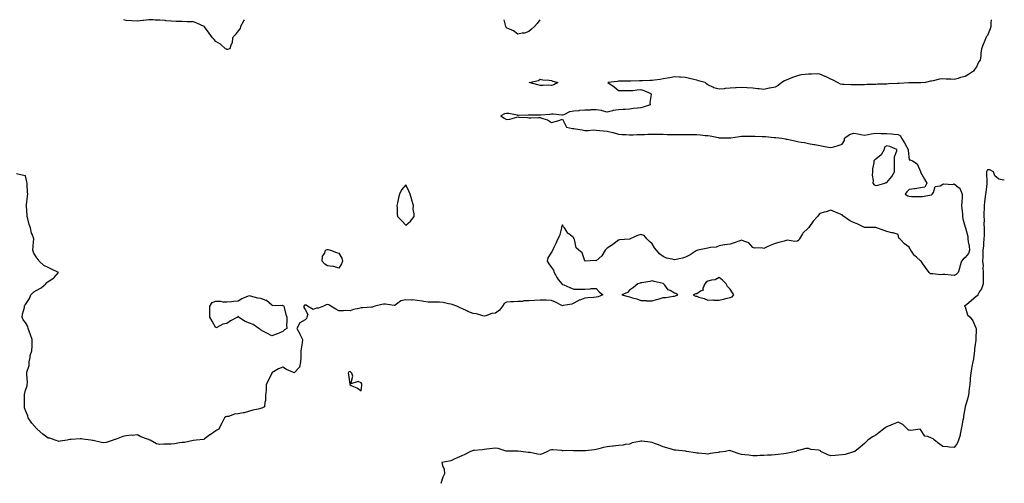
# Model space of a CAD drawing. Units: inches. Extents: x 920963 to 923603, y 7268858 to 7271498.
# Drawn here: x 922723 to 923603, y 7271083 to 7271498 of the extents above; entities that cross this region are included whole.
import ezdxf

# ---------------------------------------------------------------- set-up
doc = ezdxf.new("R2010")
doc.units = ezdxf.units.IN
doc.header["$MEASUREMENT"] = 0
doc.layers.add('Contour_92097268', color=7, linetype='Continuous', true_color=0x08b1f0)

msp = doc.modelspace()

# ---------------------------------------------------------------- linework, layer by layer
at = {"layer": 'Contour_92097268'}
for points in [[(923591.13, 7271498, 3266), (923591.05, 7271494.92, 3266), (923590.84, 7271491.92, 3266), (923590.28, 7271489.68, 3266), (923588.05, 7271483.85, 3266), (923587.12, 7271482.86, 3266), (923586.58, 7271481.92, 3266), (923585.61, 7271479.48, 3266), (923584.1, 7271475.87, 3266), (923582.63, 7271471.92, 3266), (923581.89, 7271468.07, 3266), (923581.92, 7271465.79, 3266), (923581.39, 7271461.92, 3266), (923580.01, 7271459.96, 3266), (923578.05, 7271455.93, 3266), (923576.43, 7271453.54, 3266), (923575.41, 7271451.92, 3266), (923570.88, 7271449.09, 3266), (923568.05, 7271447.25, 3266), (923563.77, 7271446.2, 3266), (923561.63, 7271445.5, 3266), (923558.05, 7271444.5, 3266), (923555.22, 7271444.75, 3266), (923550.96, 7271444.82, 3266), (923548.05, 7271445.12, 3266), (923545.13, 7271444.84, 3266), (923539.36, 7271443.23, 3266), (923538.05, 7271443.04, 3266), (923537.09, 7271442.89, 3266), (923532.46, 7271441.92, 3266), (923528.42, 7271441.56, 3266), (923528.05, 7271441.53, 3266), (923527.65, 7271441.53, 3266), (923518.53, 7271441.43, 3266), (923518.05, 7271441.43, 3266), (923517.54, 7271441.4, 3266), (923508.93, 7271441.03, 3266), (923508.05, 7271440.99, 3266), (923507.08, 7271440.95, 3266), (923499.42, 7271440.55, 3266), (923498.05, 7271440.48, 3266), (923496.51, 7271440.38, 3266), (923489.74, 7271440.23, 3266), (923488.05, 7271440.1, 3266), (923486.16, 7271440.03, 3266), (923480, 7271439.98, 3266), (923478.05, 7271439.89, 3266), (923475.89, 7271439.76, 3266), (923470.21, 7271439.75, 3266), (923468.05, 7271439.62, 3266), (923465.76, 7271439.63, 3266), (923459.97, 7271440.01, 3266), (923458.05, 7271440.02, 3266), (923456.59, 7271440.46, 3266), (923453.95, 7271441.92, 3266), (923450.05, 7271443.92, 3266), (923448.05, 7271444.75, 3266), (923443.18, 7271447.06, 3266), (923442.73, 7271447.24, 3266), (923438.05, 7271449.26, 3266), (923435.59, 7271449.46, 3266), (923430.71, 7271449.26, 3266), (923428.05, 7271449.43, 3266), (923425.03, 7271448.9, 3266), (923421.28, 7271448.69, 3266), (923418.05, 7271447.94, 3266), (923413.77, 7271446.2, 3266), (923411.45, 7271445.32, 3266), (923408.05, 7271444, 3266), (923406.59, 7271443.38, 3266), (923404.14, 7271441.92, 3266), (923400.75, 7271439.22, 3266), (923398.05, 7271437.8, 3266), (923393.29, 7271436.68, 3266), (923392.75, 7271436.62, 3266), (923388.05, 7271435.72, 3266), (923383.82, 7271436.15, 3266), (923382.3, 7271436.18, 3266), (923378.05, 7271436.7, 3266), (923373.21, 7271437.08, 3266), (923372.87, 7271437.1, 3266), (923368.05, 7271437.48, 3266), (923363.34, 7271437.2, 3266), (923362.76, 7271437.21, 3266), (923358.05, 7271436.9, 3266), (923353.44, 7271436.53, 3266), (923352.43, 7271436.3, 3266), (923348.05, 7271435.86, 3266), (923343.17, 7271437.05, 3266), (923342.45, 7271437.52, 3266), (923338.05, 7271439.63, 3266), (923336.68, 7271440.55, 3266), (923335.65, 7271441.92, 3266), (923329.51, 7271443.38, 3266), (923328.05, 7271443.79, 3266), (923325.53, 7271444.44, 3266), (923321.65, 7271445.52, 3266), (923318.05, 7271446.42, 3266), (923313.37, 7271446.6, 3266), (923312.68, 7271446.55, 3266), (923308.05, 7271446.76, 3266), (923303.88, 7271446.09, 3266), (923301.78, 7271445.64, 3266), (923298.05, 7271444.99, 3266), (923295.38, 7271444.59, 3266), (923290.14, 7271444.01, 3266), (923288.05, 7271443.72, 3266), (923286.36, 7271443.61, 3266), (923279.41, 7271443.28, 3266), (923278.05, 7271443.2, 3266), (923276.79, 7271443.18, 3266), (923269.14, 7271443.01, 3266), (923268.05, 7271443, 3266), (923266.97, 7271443, 3266), (923259.04, 7271442.91, 3266), (923258.05, 7271442.92, 3266), (923257.16, 7271442.81, 3266), (923248.61, 7271441.92, 3266), (923254.13, 7271438, 3266), (923258.05, 7271434.65, 3266), (923260.69, 7271434.56, 3266), (923265.32, 7271434.65, 3266), (923268.05, 7271434.59, 3266), (923270.78, 7271434.65, 3266), (923274.62, 7271435.35, 3266), (923278.05, 7271435.45, 3266), (923280.73, 7271434.61, 3266), (923286.86, 7271431.92, 3266), (923287.29, 7271431.16, 3266), (923285.96, 7271424, 3266), (923286.39, 7271421.92, 3266), (923280.17, 7271419.8, 3266), (923278.05, 7271419.31, 3266), (923275.04, 7271418.9, 3266), (923271.42, 7271418.55, 3266), (923268.05, 7271418.04, 3266), (923263.92, 7271417.79, 3266), (923262.16, 7271417.81, 3266), (923258.05, 7271417.51, 3266), (923253.24, 7271416.73, 3266), (923252.64, 7271416.51, 3266), (923248.05, 7271415.43, 3266), (923243.54, 7271416.42, 3266), (923242.83, 7271416.7, 3266), (923238.05, 7271417.44, 3266), (923233.42, 7271417.29, 3266), (923232.75, 7271417.22, 3266), (923228.05, 7271417.11, 3266), (923223.31, 7271416.67, 3266), (923222.75, 7271416.62, 3266), (923218.05, 7271416.18, 3266), (923214.41, 7271415.56, 3266), (923209.18, 7271413.05, 3266), (923208.05, 7271412.72, 3266), (923207.28, 7271412.69, 3266), (923199.69, 7271413.56, 3266), (923198.05, 7271413.51, 3266), (923196.64, 7271413.33, 3266), (923188.75, 7271412.62, 3266), (923188.05, 7271412.54, 3266), (923187.37, 7271412.59, 3266), (923178.79, 7271412.66, 3266), (923178.05, 7271412.74, 3266), (923177.25, 7271412.72, 3266), (923168.58, 7271412.45, 3266), (923168.05, 7271412.44, 3266), (923167.47, 7271412.5, 3266), (923160.14, 7271414.01, 3266), (923158.05, 7271414.18, 3266), (923156.24, 7271413.73, 3266), (923152.78, 7271411.92, 3266), (923156, 7271409.88, 3266), (923158.05, 7271408.88, 3266), (923160.86, 7271409.11, 3266), (923167.11, 7271410.98, 3266), (923168.05, 7271411.09, 3266), (923169.05, 7271410.92, 3266), (923176.61, 7271410.48, 3266), (923178.05, 7271410.2, 3266), (923179.64, 7271410.33, 3266), (923186.57, 7271410.44, 3266), (923188.05, 7271410.54, 3266), (923190.37, 7271409.61, 3266), (923194.68, 7271408.55, 3266), (923198.05, 7271405.97, 3266), (923202.74, 7271407.23, 3266), (923203.8, 7271407.67, 3266), (923208.05, 7271409.14, 3266), (923210.34, 7271404.21, 3266), (923211.63, 7271401.92, 3266), (923216.89, 7271400.77, 3266), (923218.05, 7271400.56, 3266), (923219.67, 7271400.3, 3266), (923225.54, 7271399.41, 3266), (923228.05, 7271398.98, 3266), (923231.07, 7271398.9, 3266), (923235.51, 7271399.38, 3266), (923238.05, 7271399.28, 3266), (923241.03, 7271398.93, 3266), (923244.7, 7271398.57, 3266), (923248.05, 7271398.17, 3266), (923252.88, 7271397.1, 3266), (923253.19, 7271397.06, 3266), (923258.05, 7271395.65, 3266), (923261.33, 7271395.2, 3266), (923264.67, 7271395.31, 3266), (923268.05, 7271394.96, 3266), (923271.1, 7271394.97, 3266), (923274.78, 7271395.19, 3266), (923278.05, 7271395.19, 3266), (923281.33, 7271395.2, 3266), (923284.29, 7271395.68, 3266), (923288.05, 7271395.69, 3266), (923291.83, 7271395.7, 3266), (923294.21, 7271395.77, 3266), (923298.05, 7271395.77, 3266), (923301.61, 7271395.47, 3266), (923304.51, 7271395.46, 3266), (923308.05, 7271395.2, 3266), (923311.42, 7271395.29, 3266), (923314.58, 7271395.39, 3266), (923318.05, 7271395.47, 3266), (923321.58, 7271395.45, 3266), (923324.64, 7271395.33, 3266), (923328.05, 7271395.31, 3266), (923331.3, 7271395.16, 3266), (923335.5, 7271394.47, 3266), (923338.05, 7271394.33, 3266), (923340.16, 7271394.04, 3266), (923347.45, 7271392.53, 3266), (923348.05, 7271392.43, 3266), (923348.55, 7271392.43, 3266), (923357.51, 7271392.46, 3266), (923358.05, 7271392.46, 3266), (923358.63, 7271392.5, 3266), (923366.36, 7271393.61, 3266), (923368.05, 7271393.73, 3266), (923369.86, 7271393.73, 3266), (923376.15, 7271393.82, 3266), (923378.05, 7271393.82, 3266), (923379.91, 7271393.78, 3266), (923386.45, 7271393.52, 3266), (923388.05, 7271393.48, 3266), (923389.53, 7271393.4, 3266), (923397.27, 7271392.7, 3266), (923398.05, 7271392.65, 3266), (923398.72, 7271392.59, 3266), (923404.13, 7271391.92, 3266), (923407.52, 7271391.38, 3266), (923408.05, 7271391.28, 3266), (923408.91, 7271391.06, 3266), (923415.86, 7271389.72, 3266), (923418.05, 7271389.06, 3266), (923421.5, 7271388.47, 3266), (923424.26, 7271388.13, 3266), (923428.05, 7271387.42, 3266), (923432.66, 7271386.53, 3266), (923433.58, 7271386.39, 3266), (923438.05, 7271385.6, 3266), (923441.17, 7271385.04, 3266), (923445.97, 7271384, 3266), (923448.05, 7271383.6, 3266), (923450.47, 7271384.33, 3266), (923454.43, 7271385.54, 3266), (923458.05, 7271386.64, 3266), (923460.02, 7271389.96, 3266), (923460, 7271391.92, 3266), (923464.62, 7271395.36, 3266), (923468.05, 7271396.39, 3266), (923472.09, 7271395.95, 3266), (923474.7, 7271395.27, 3266), (923478.05, 7271394.79, 3266), (923481.43, 7271395.3, 3266), (923483.94, 7271396.03, 3266), (923488.05, 7271396.48, 3266), (923492.5, 7271396.37, 3266), (923493.61, 7271396.35, 3266), (923498.05, 7271396.26, 3266), (923502.05, 7271395.92, 3266), (923504.38, 7271395.59, 3266), (923508.05, 7271395.25, 3266), (923510.15, 7271394.02, 3266), (923511.01, 7271391.92, 3266), (923513.91, 7271387.79, 3266), (923515.98, 7271383.99, 3266), (923517.19, 7271381.92, 3266), (923517.12, 7271380.99, 3266), (923518.05, 7271372.76, 3266), (923518.75, 7271372.61, 3266), (923520.84, 7271371.92, 3266), (923525.23, 7271369.1, 3266), (923528.05, 7271362.14, 3266), (923528.11, 7271361.98, 3266), (923528.1, 7271361.92, 3266), (923528.17, 7271361.8, 3266), (923531.58, 7271355.45, 3266), (923533.6, 7271351.92, 3266), (923531.82, 7271348.15, 3266), (923528.05, 7271347.56, 3266), (923523.32, 7271346.65, 3266), (923522.79, 7271346.66, 3266), (923518.05, 7271346.01, 3266), (923515.79, 7271344.18, 3266), (923514.51, 7271341.92, 3266), (923516.73, 7271340.6, 3266), (923518.05, 7271340.05, 3266), (923520, 7271339.98, 3266), (923526.14, 7271340.01, 3266), (923528.05, 7271339.92, 3266), (923529.98, 7271339.99, 3266), (923537.59, 7271341.46, 3266), (923538.05, 7271341.48, 3266), (923538.28, 7271341.69, 3266), (923538.64, 7271341.92, 3266), (923539.57, 7271343.44, 3266), (923541.19, 7271348.78, 3266), (923545.69, 7271349.56, 3266), (923548.05, 7271350.79, 3266), (923548.67, 7271351.3, 3266), (923556.87, 7271350.75, 3266), (923558.05, 7271351.08, 3266), (923561.87, 7271348.1, 3266), (923563.36, 7271347.22, 3266), (923563.42, 7271346.55, 3266), (923565.41, 7271341.92, 3266), (923565.28, 7271339.15, 3266), (923564.94, 7271335.03, 3266), (923564.8, 7271331.92, 3266), (923564.97, 7271328.83, 3266), (923565.62, 7271324.35, 3266), (923565.77, 7271321.92, 3266), (923565.99, 7271319.86, 3266), (923568.05, 7271312.38, 3266), (923568.17, 7271312.04, 3266), (923568.21, 7271311.92, 3266), (923568.23, 7271311.74, 3266), (923570.37, 7271304.23, 3266), (923570.49, 7271301.92, 3266), (923570.64, 7271299.32, 3266), (923571.65, 7271295.52, 3266), (923571.79, 7271291.92, 3266), (923570.92, 7271289.05, 3266), (923568.05, 7271285.47, 3266), (923566.08, 7271283.89, 3266), (923564.81, 7271281.92, 3266), (923563.36, 7271277.23, 3266), (923563.22, 7271276.75, 3266), (923561.69, 7271271.92, 3266), (923559.96, 7271270.01, 3266), (923558.05, 7271269.34, 3266), (923555.57, 7271269.44, 3266), (923549.86, 7271270.1, 3266), (923548.05, 7271270.2, 3266), (923546.1, 7271269.97, 3266), (923539.13, 7271270.84, 3266), (923538.05, 7271270.61, 3266), (923536.99, 7271270.86, 3266), (923535.8, 7271271.92, 3266), (923532.4, 7271276.27, 3266), (923530.17, 7271279.79, 3266), (923528.77, 7271281.92, 3266), (923528.39, 7271282.25, 3266), (923528.05, 7271282.47, 3266), (923524.44, 7271285.52, 3266), (923522.9, 7271286.76, 3266), (923522.38, 7271287.58, 3266), (923519.32, 7271291.92, 3266), (923518.73, 7271292.6, 3266), (923518.05, 7271294.54, 3266), (923513.65, 7271297.52, 3266), (923509.45, 7271301.92, 3266), (923508.81, 7271302.68, 3266), (923508.05, 7271305.85, 3266), (923503.64, 7271307.52, 3266), (923502.44, 7271307.53, 3266), (923498.05, 7271308.48, 3266), (923495.55, 7271309.42, 3266), (923488.83, 7271311.92, 3266), (923488.16, 7271312.04, 3266), (923488.05, 7271312.13, 3266), (923487.81, 7271312.16, 3266), (923478.31, 7271312.18, 3266), (923478.05, 7271312.24, 3266), (923477.47, 7271312.5, 3266), (923471.49, 7271315.37, 3266), (923468.05, 7271316.61, 3266), (923464.64, 7271318.5, 3266), (923459.42, 7271321.92, 3266), (923458.74, 7271322.61, 3266), (923458.05, 7271323.37, 3266), (923455.55, 7271324.42, 3266), (923452.05, 7271325.92, 3266), (923448.05, 7271327.55, 3266), (923443.81, 7271326.16, 3266), (923441.88, 7271325.76, 3266), (923438.05, 7271324.7, 3266), (923436.76, 7271323.21, 3266), (923435.89, 7271321.92, 3266), (923432.14, 7271317.83, 3266), (923428.17, 7271312.04, 3266), (923428.08, 7271311.92, 3266), (923428.05, 7271311.9, 3266), (923427.66, 7271311.54, 3266), (923422.85, 7271307.12, 3266), (923422.55, 7271306.42, 3266), (923419.98, 7271301.92, 3266), (923419.26, 7271300.71, 3266), (923418.05, 7271299.83, 3266), (923415.76, 7271299.63, 3266), (923409.28, 7271300.7, 3266), (923408.05, 7271300.5, 3266), (923406.18, 7271300.05, 3266), (923401.32, 7271298.65, 3266), (923398.05, 7271297.98, 3266), (923393.81, 7271296.16, 3266), (923390.95, 7271294.81, 3266), (923388.05, 7271293.5, 3266), (923386.04, 7271293.93, 3266), (923379.72, 7271293.59, 3266), (923378.05, 7271294.31, 3266), (923374.58, 7271298.45, 3266), (923370.11, 7271299.86, 3266), (923368.05, 7271300.91, 3266), (923366.47, 7271300.34, 3266), (923361.41, 7271298.55, 3266), (923358.05, 7271297.34, 3266), (923353.2, 7271296.76, 3266), (923352.74, 7271296.61, 3266), (923348.05, 7271295.76, 3266), (923345.42, 7271294.56, 3266), (923340.32, 7271294.2, 3266), (923338.05, 7271293.58, 3266), (923336.56, 7271293.4, 3266), (923329, 7271291.92, 3266), (923328.24, 7271291.73, 3266), (923328.05, 7271291.75, 3266), (923327.55, 7271291.42, 3266), (923322.23, 7271287.74, 3266), (923318.05, 7271285.51, 3266), (923315.18, 7271284.79, 3266), (923309.68, 7271283.54, 3266), (923308.05, 7271283.15, 3266), (923306.18, 7271283.79, 3266), (923300.99, 7271284.86, 3266), (923298.05, 7271286.35, 3266), (923294.73, 7271288.6, 3266), (923292.03, 7271291.92, 3266), (923290.23, 7271294.1, 3266), (923288.05, 7271297.55, 3266), (923285.87, 7271299.74, 3266), (923283.45, 7271301.92, 3266), (923281.15, 7271305.02, 3266), (923278.05, 7271305.9, 3266), (923275.04, 7271304.93, 3266), (923268.46, 7271301.92, 3266), (923268.16, 7271301.81, 3266), (923268.05, 7271301.8, 3266), (923267.91, 7271301.78, 3266), (923258.86, 7271301.12, 3266), (923258.05, 7271300.93, 3266), (923253.11, 7271296.86, 3266), (923252.85, 7271296.72, 3266), (923248.05, 7271293.8, 3266), (923247.06, 7271292.91, 3266), (923246.21, 7271291.92, 3266), (923243.05, 7271286.93, 3266), (923238.05, 7271282.4, 3266), (923237.35, 7271282.62, 3266), (923228.27, 7271282.14, 3266), (923228.05, 7271282.39, 3266), (923225.54, 7271289.4, 3266), (923222.63, 7271291.92, 3266), (923220.25, 7271294.13, 3266), (923218.67, 7271301.3, 3266), (923218.39, 7271301.92, 3266), (923218.26, 7271302.13, 3266), (923218.05, 7271302.8, 3266), (923213.58, 7271306.39, 3266), (923212.96, 7271306.83, 3266), (923212.8, 7271307.17, 3266), (923209.82, 7271311.92, 3266), (923208.9, 7271312.77, 3266), (923208.05, 7271314.61, 3266), (923207.23, 7271312.74, 3266), (923207.17, 7271311.92, 3266), (923206.67, 7271310.54, 3266), (923205.38, 7271304.59, 3266), (923203.88, 7271301.92, 3266), (923202.02, 7271297.96, 3266), (923200.3, 7271294.18, 3266), (923198.88, 7271291.09, 3266), (923198.05, 7271290.06, 3266), (923194.89, 7271285.07, 3266), (923194.37, 7271281.92, 3266), (923195.72, 7271279.59, 3266), (923198.05, 7271276.28, 3266), (923200.06, 7271273.93, 3266), (923200.62, 7271271.92, 3266), (923203.15, 7271267.02, 3266), (923204.21, 7271265.76, 3266), (923207.3, 7271261.92, 3266), (923207.56, 7271261.43, 3266), (923208.05, 7271261.3, 3266), (923209.14, 7271260.83, 3266), (923214.62, 7271258.49, 3266), (923218.05, 7271256.92, 3266), (923223.01, 7271256.97, 3266), (923223.13, 7271257, 3266), (923228.05, 7271257.06, 3266), (923232.73, 7271257.23, 3266), (923233.61, 7271257.48, 3266), (923238.05, 7271257.75, 3266), (923240.91, 7271254.78, 3266), (923244.12, 7271251.92, 3266), (923239.82, 7271250.14, 3266), (923238.05, 7271249.78, 3266), (923235.74, 7271249.62, 3266), (923230.78, 7271249.19, 3266), (923228.05, 7271248.98, 3266), (923223.42, 7271247.28, 3266), (923222.83, 7271247.14, 3266), (923218.05, 7271244.48, 3266), (923216.3, 7271243.67, 3266), (923208.46, 7271242.33, 3266), (923208.05, 7271242.2, 3266), (923207.54, 7271242.44, 3266), (923201.63, 7271245.5, 3266), (923198.05, 7271246.77, 3266), (923193.26, 7271247.13, 3266), (923192.89, 7271247.08, 3266), (923188.05, 7271247.31, 3266), (923183.06, 7271246.93, 3266), (923183.05, 7271246.93, 3266), (923178.05, 7271246.55, 3266), (923173.49, 7271246.48, 3266), (923172.21, 7271246.08, 3266), (923168.05, 7271245.99, 3266), (923164.31, 7271245.66, 3266), (923161.71, 7271245.57, 3266), (923158.05, 7271245.29, 3266), (923155.78, 7271244.19, 3266), (923154.48, 7271241.92, 3266), (923151.82, 7271238.15, 3266), (923148.05, 7271235.65, 3266), (923144.77, 7271235.19, 3266), (923139.45, 7271233.32, 3266), (923138.05, 7271233.03, 3266), (923136.74, 7271233.24, 3266), (923131.18, 7271235.05, 3266), (923128.05, 7271235.37, 3266), (923123.26, 7271237.13, 3266), (923122.38, 7271237.59, 3266), (923118.05, 7271239.62, 3266), (923116.49, 7271240.36, 3266), (923113.67, 7271241.92, 3266), (923109.32, 7271243.19, 3266), (923108.05, 7271243.69, 3266), (923105.97, 7271244, 3266), (923101.22, 7271245.09, 3266), (923098.05, 7271245.48, 3266), (923094.42, 7271245.55, 3266), (923091.42, 7271245.29, 3266), (923088.05, 7271245.35, 3266), (923083.92, 7271246.05, 3266), (923082.58, 7271246.44, 3266), (923078.05, 7271247.01, 3266), (923073.51, 7271247.38, 3266), (923072.64, 7271247.33, 3266), (923068.05, 7271247.62, 3266), (923063.47, 7271246.5, 3266), (923059.68, 7271243.55, 3266), (923058.05, 7271242.55, 3266), (923057.45, 7271242.52, 3266), (923049.76, 7271243.64, 3266), (923048.05, 7271243.56, 3266), (923046.63, 7271243.34, 3266), (923040.3, 7271241.92, 3266), (923038.73, 7271241.24, 3266), (923038.05, 7271241.06, 3266), (923037.14, 7271241.01, 3266), (923029.5, 7271240.46, 3266), (923028.05, 7271240.39, 3266), (923025.95, 7271239.82, 3266), (923021.27, 7271238.7, 3266), (923018.05, 7271237.79, 3266), (923014.14, 7271238, 3266), (923012.35, 7271237.62, 3266), (923008.05, 7271237.76, 3266), (923005.28, 7271239.15, 3266), (923000.93, 7271241.92, 3266), (922999.14, 7271243.01, 3266), (922998.05, 7271243.24, 3266), (922996.85, 7271243.12, 3266), (922994.47, 7271241.92, 3266), (922989.9, 7271240.07, 3266), (922988.05, 7271239.91, 3266), (922985.04, 7271238.91, 3266), (922980.06, 7271241.92, 3266), (922978.75, 7271242.61, 3266), (922978.05, 7271242.83, 3266), (922977.24, 7271242.72, 3266), (922976.73, 7271241.92, 3266), (922976.73, 7271240.6, 3266), (922978.05, 7271238.89, 3266), (922980.38, 7271234.24, 3266), (922979.32, 7271231.92, 3266), (922979.09, 7271230.88, 3266), (922978.05, 7271229.61, 3266), (922973.12, 7271226.84, 3266), (922970.52, 7271221.92, 3266), (922973.14, 7271217.01, 3266), (922973.31, 7271216.66, 3266), (922975.67, 7271211.92, 3266), (922975.17, 7271209.04, 3266), (922974.61, 7271205.37, 3266), (922973.98, 7271201.92, 3266), (922973.92, 7271197.8, 3266), (922973.95, 7271196.02, 3266), (922973.91, 7271191.92, 3266), (922972.8, 7271187.17, 3266), (922968.05, 7271182.13, 3266), (922967.61, 7271182.37, 3266), (922961.37, 7271185.24, 3266), (922958.05, 7271187.26, 3266), (922954.04, 7271185.92, 3266), (922948.24, 7271182.12, 3266), (922948.05, 7271182.01, 3266), (922948.03, 7271181.94, 3266), (922948.03, 7271181.92, 3266), (922948.01, 7271181.88, 3266), (922944.98, 7271174.99, 3266), (922943.22, 7271171.92, 3266), (922942.98, 7271166.99, 3266), (922942.94, 7271166.81, 3266), (922942.59, 7271161.92, 3266), (922942.45, 7271157.52, 3266), (922941.78, 7271155.65, 3266), (922941.57, 7271151.92, 3266), (922939.34, 7271150.62, 3266), (922938.05, 7271150.42, 3266), (922935.99, 7271149.86, 3266), (922931.2, 7271148.77, 3266), (922928.05, 7271147.82, 3266), (922923.39, 7271146.58, 3266), (922922.61, 7271146.48, 3266), (922918.05, 7271145.5, 3266), (922914.83, 7271145.14, 3266), (922909.44, 7271143.31, 3266), (922908.05, 7271143.07, 3266), (922907.14, 7271142.84, 3266), (922905.76, 7271141.92, 3266), (922903.36, 7271137.23, 3266), (922903.14, 7271136.82, 3266), (922900.88, 7271131.92, 3266), (922899.1, 7271130.87, 3266), (922898.05, 7271130.39, 3266), (922893.08, 7271126.89, 3266), (922892.82, 7271126.69, 3266), (922888.05, 7271123.15, 3266), (922887.35, 7271122.61, 3266), (922880.39, 7271121.92, 3266), (922878.2, 7271121.76, 3266), (922878.05, 7271121.76, 3266), (922877.87, 7271121.73, 3266), (922869.94, 7271120.03, 3266), (922868.05, 7271119.85, 3266), (922865.68, 7271119.55, 3266), (922861.11, 7271118.85, 3266), (922858.05, 7271118.49, 3266), (922854.47, 7271118.35, 3266), (922851.66, 7271118.32, 3266), (922848.05, 7271118.14, 3266), (922844.94, 7271118.81, 3266), (922839.28, 7271121.92, 3266), (922838.46, 7271122.32, 3266), (922838.05, 7271122.51, 3266), (922837.02, 7271122.95, 3266), (922830.98, 7271124.86, 3266), (922828.05, 7271126.73, 3266), (922823.66, 7271126.31, 3266), (922822.48, 7271126.35, 3266), (922818.05, 7271126, 3266), (922814.81, 7271125.16, 3266), (922809.04, 7271122.92, 3266), (922808.05, 7271122.59, 3266), (922807.5, 7271122.47, 3266), (922806.4, 7271121.92, 3266), (922800.17, 7271119.8, 3266), (922798.05, 7271119.49, 3266), (922795.94, 7271119.81, 3266), (922788.3, 7271121.68, 3266), (922788.05, 7271121.71, 3266), (922787.86, 7271121.73, 3266), (922786.28, 7271121.92, 3266), (922779.16, 7271123.03, 3266), (922778.05, 7271123.24, 3266), (922776.77, 7271123.2, 3266), (922768.75, 7271122.61, 3266), (922768.05, 7271122.59, 3266), (922767.52, 7271122.46, 3266), (922765.28, 7271121.92, 3266), (922758.99, 7271120.98, 3266), (922758.05, 7271120.92, 3266), (922757.24, 7271121.11, 3266), (922754.51, 7271121.92, 3266), (922749.8, 7271123.67, 3266), (922748.05, 7271123.9, 3266), (922743.44, 7271127.3, 3266), (922738.32, 7271131.92, 3266), (922738.23, 7271132.1, 3266), (922738.05, 7271132.19, 3266), (922733.44, 7271137.3, 3266), (922730.2, 7271141.92, 3266), (922729.98, 7271143.85, 3266), (922728.05, 7271148.55, 3266), (922727.11, 7271150.98, 3266), (922726.96, 7271151.92, 3266), (922726.93, 7271153.04, 3266), (922727.07, 7271160.93, 3266), (922727.04, 7271161.92, 3266), (922727.1, 7271162.87, 3266), (922728.05, 7271166.79, 3266), (922729.5, 7271170.46, 3266), (922729.5, 7271171.92, 3266), (922729.66, 7271173.53, 3266), (922728.99, 7271180.98, 3266), (922729.14, 7271181.92, 3266), (922729.03, 7271182.9, 3266), (922731.27, 7271188.7, 3266), (922731.13, 7271191.92, 3266), (922732.03, 7271195.89, 3266), (922732.21, 7271197.76, 3266), (922733.51, 7271201.92, 3266), (922733.75, 7271206.22, 3266), (922733.76, 7271207.62, 3266), (922733.97, 7271211.92, 3266), (922732.24, 7271216.11, 3266), (922731.43, 7271218.54, 3266), (922730.18, 7271221.92, 3266), (922729.88, 7271223.75, 3266), (922728.05, 7271227.24, 3266), (922725.84, 7271229.7, 3266), (922724.9, 7271231.92, 3266), (922725.27, 7271234.7, 3266), (922726.87, 7271240.74, 3266), (922727.07, 7271241.92, 3266), (922727.29, 7271242.67, 3266), (922728.05, 7271243.23, 3266), (922731.37, 7271248.6, 3266), (922732.53, 7271251.92, 3266), (922735.37, 7271254.61, 3266), (922738.05, 7271256.21, 3266), (922741.79, 7271258.18, 3266), (922746.04, 7271261.92, 3266), (922746.93, 7271263.04, 3266), (922748.05, 7271263.93, 3266), (922752.86, 7271266.73, 3266), (922753.13, 7271266.84, 3266), (922753.58, 7271267.45, 3266), (922757.28, 7271271.92, 3266), (922751.2, 7271275.06, 3266), (922748.05, 7271276.4, 3266), (922744.4, 7271278.27, 3266), (922740.14, 7271281.92, 3266), (922739.43, 7271283.31, 3266), (922738.05, 7271285.04, 3266), (922735.39, 7271289.26, 3266), (922734.48, 7271291.92, 3266), (922734.63, 7271295.35, 3266), (922735.11, 7271298.97, 3266), (922735.26, 7271301.92, 3266), (922733.84, 7271306.13, 3266), (922733.34, 7271307.21, 3266), (922732.24, 7271311.92, 3266), (922731.09, 7271314.96, 3266), (922730.11, 7271319.86, 3266), (922729.51, 7271321.92, 3266), (922729.35, 7271323.22, 3266), (922728.67, 7271331.3, 3266), (922728.6, 7271331.92, 3266), (922728.69, 7271332.56, 3266), (922729.64, 7271340.33, 3266), (922729.89, 7271341.92, 3266), (922729.84, 7271343.71, 3266), (922729.39, 7271350.58, 3266), (922729.34, 7271351.92, 3266), (922729.09, 7271352.96, 3266), (922728.05, 7271358.45, 3266), (922724.97, 7271358.83, 3266), (922719.87, 7271360.1, 3266)], [(922923.43, 7271498, 3267), (922922.95, 7271497.02, 3267), (922922.72, 7271496.59, 3267), (922920.25, 7271491.92, 3267), (922919.8, 7271490.17, 3267), (922918.05, 7271487.99, 3267), (922915.44, 7271484.53, 3267), (922913.05, 7271481.92, 3267), (922912.72, 7271477.25, 3267), (922911.38, 7271475.25, 3267), (922910.57, 7271471.92, 3267), (922908.59, 7271471.38, 3267), (922908.05, 7271471.32, 3267), (922907.67, 7271471.55, 3267), (922906.8, 7271471.92, 3267), (922902.34, 7271476.21, 3267), (922898.05, 7271478.48, 3267), (922896.56, 7271480.43, 3267), (922895.22, 7271481.92, 3267), (922892.03, 7271485.9, 3267), (922888.05, 7271491.6, 3267), (922887.85, 7271491.72, 3267), (922887.56, 7271491.92, 3267), (922880.98, 7271494.85, 3267), (922878.05, 7271496.07, 3267), (922873.84, 7271496.13, 3267), (922872.33, 7271496.2, 3267), (922868.05, 7271496.27, 3267), (922863.55, 7271496.42, 3267), (922862.59, 7271496.46, 3267), (922858.05, 7271496.62, 3267), (922853.23, 7271497.1, 3267), (922852.83, 7271497.14, 3267), (922848.05, 7271497.62, 3267), (922843.8, 7271497.67, 3267), (922842.19, 7271497.78, 3267), (922838.05, 7271497.85, 3267), (922833.36, 7271497.22, 3267), (922832.83, 7271497.13, 3267), (922828.05, 7271496.56, 3267), (922823.05, 7271496.92, 3267), (922818.05, 7271497.37, 3267), (922815.8, 7271498, 3267)], [(923187.74, 7271498, 3267), (923185.32, 7271494.65, 3267), (923183.06, 7271491.92, 3267), (923180.44, 7271489.53, 3267), (923178.05, 7271487.53, 3267), (923174.1, 7271485.87, 3267), (923171.95, 7271485.82, 3267), (923168.05, 7271484.91, 3267), (923164.06, 7271487.93, 3267), (923160.48, 7271489.5, 3267), (923158.05, 7271490.77, 3267), (923157.54, 7271491.4, 3267), (923157.23, 7271491.92, 3267), (923157, 7271492.97, 3267), (923155.73, 7271498, 3267)], [(923603, 7271354.46, 3265), (923601, 7271354.88, 3265), (923598.05, 7271355.34, 3265), (923594.45, 7271358.32, 3265), (923593.35, 7271361.92, 3265), (923590.01, 7271363.88, 3265), (923588.05, 7271363.88, 3265), (923587.42, 7271362.55, 3265), (923587.16, 7271361.92, 3265), (923587.22, 7271361.09, 3265), (923587.36, 7271352.6, 3265), (923587.41, 7271351.92, 3265), (923587.32, 7271351.19, 3265), (923586.36, 7271343.61, 3265), (923586.16, 7271341.92, 3265), (923585.89, 7271339.76, 3265), (923585.28, 7271334.69, 3265), (923584.95, 7271331.92, 3265), (923584.87, 7271328.74, 3265), (923584.79, 7271325.18, 3265), (923584.71, 7271321.92, 3265), (923585.03, 7271318.9, 3265), (923584.78, 7271315.19, 3265), (923585.03, 7271311.92, 3265), (923584.88, 7271308.75, 3265), (923584.87, 7271305.09, 3265), (923584.71, 7271301.92, 3265), (923584.35, 7271298.22, 3265), (923584.32, 7271295.65, 3265), (923583.9, 7271291.92, 3265), (923583.75, 7271287.61, 3265), (923583.7, 7271286.27, 3265), (923583.54, 7271281.92, 3265), (923583.96, 7271277.83, 3265), (923583.88, 7271276.08, 3265), (923584.22, 7271271.92, 3265), (923584.13, 7271268, 3265), (923584.1, 7271265.87, 3265), (923584.02, 7271261.92, 3265), (923582.71, 7271257.25, 3265), (923580.96, 7271254.84, 3265), (923579.29, 7271251.92, 3265), (923578.84, 7271251.13, 3265), (923578.05, 7271250.88, 3265), (923573.26, 7271246.71, 3265), (923569.56, 7271243.43, 3265), (923568.05, 7271242.09, 3265), (923567.91, 7271242.06, 3265), (923567.23, 7271241.92, 3265), (923567.68, 7271241.55, 3265), (923568.05, 7271241.12, 3265), (923570.23, 7271234.1, 3265), (923572.33, 7271231.92, 3265), (923574.98, 7271228.85, 3265), (923577.55, 7271222.42, 3265), (923577.81, 7271221.92, 3265), (923577.82, 7271221.69, 3265), (923577.55, 7271212.42, 3265), (923577.56, 7271211.92, 3265), (923577.51, 7271211.38, 3265), (923576.42, 7271203.55, 3265), (923576.29, 7271201.92, 3265), (923575.94, 7271199.81, 3265), (923575.33, 7271194.64, 3265), (923574.83, 7271191.92, 3265), (923574.11, 7271187.97, 3265), (923573.74, 7271186.23, 3265), (923573, 7271181.92, 3265), (923572.6, 7271177.37, 3265), (923572.56, 7271176.43, 3265), (923572.2, 7271171.92, 3265), (923571.73, 7271168.24, 3265), (923571.35, 7271165.22, 3265), (923570.93, 7271161.92, 3265), (923570.26, 7271159.71, 3265), (923568.06, 7271151.94, 3265), (923568.05, 7271151.83, 3265), (923566.64, 7271143.33, 3265), (923566.46, 7271141.92, 3265), (923566.05, 7271139.92, 3265), (923565.13, 7271134.85, 3265), (923564.49, 7271131.92, 3265), (923563.54, 7271127.42, 3265), (923563.46, 7271126.51, 3265), (923562.15, 7271121.92, 3265), (923560.82, 7271119.15, 3265), (923558.05, 7271115.54, 3265), (923554.09, 7271115.88, 3265), (923552.29, 7271116.16, 3265), (923548.05, 7271116.48, 3265), (923544.76, 7271118.63, 3265), (923540.69, 7271121.92, 3265), (923539.3, 7271123.16, 3265), (923538.05, 7271123.85, 3265), (923534.64, 7271125.34, 3265), (923531.8, 7271125.67, 3265), (923528.05, 7271131.44, 3265), (923527.82, 7271131.69, 3265), (923519.42, 7271130.54, 3265), (923518.05, 7271130.93, 3265), (923517.22, 7271131.09, 3265), (923516.44, 7271131.92, 3265), (923512.23, 7271136.1, 3265), (923508.05, 7271138.12, 3265), (923503.54, 7271136.43, 3265), (923501.61, 7271135.48, 3265), (923498.05, 7271133.9, 3265), (923496.69, 7271133.28, 3265), (923494.87, 7271131.92, 3265), (923491.17, 7271128.8, 3265), (923488.05, 7271126.52, 3265), (923485.13, 7271124.84, 3265), (923481.07, 7271121.92, 3265), (923479.45, 7271120.52, 3265), (923478.05, 7271119.05, 3265), (923474.23, 7271115.74, 3265), (923469.46, 7271111.92, 3265), (923468.42, 7271111.56, 3265), (923468.05, 7271111.44, 3265), (923467.42, 7271111.3, 3265), (923460.63, 7271109.33, 3265), (923458.05, 7271108.81, 3265), (923454.69, 7271108.56, 3265), (923451.81, 7271108.16, 3265), (923448.05, 7271107.92, 3265), (923445.14, 7271109.01, 3265), (923439.09, 7271111.92, 3265), (923438.54, 7271112.41, 3265), (923438.05, 7271112.72, 3265), (923436.95, 7271113.01, 3265), (923429.93, 7271113.8, 3265), (923428.05, 7271114.63, 3265), (923425.46, 7271114.52, 3265), (923418.88, 7271112.75, 3265), (923418.05, 7271112.7, 3265), (923417.6, 7271112.37, 3265), (923416.86, 7271111.92, 3265), (923409.51, 7271110.46, 3265), (923408.05, 7271110.02, 3265), (923405.99, 7271109.86, 3265), (923400.75, 7271109.22, 3265), (923398.05, 7271109.03, 3265), (923394.85, 7271108.72, 3265), (923391.42, 7271108.55, 3265), (923388.05, 7271108.17, 3265), (923384.36, 7271108.24, 3265), (923382.08, 7271107.89, 3265), (923378.05, 7271107.95, 3265), (923374.65, 7271108.51, 3265), (923371.13, 7271108.84, 3265), (923368.05, 7271109.28, 3265), (923366.02, 7271109.89, 3265), (923360.03, 7271111.92, 3265), (923358.61, 7271112.48, 3265), (923358.05, 7271112.6, 3265), (923357.28, 7271112.69, 3265), (923353.8, 7271111.92, 3265), (923348.78, 7271111.19, 3265), (923348.05, 7271111.16, 3265), (923347.11, 7271110.97, 3265), (923340.02, 7271109.96, 3265), (923338.05, 7271109.53, 3265), (923335.95, 7271109.82, 3265), (923329.73, 7271110.23, 3265), (923328.05, 7271110.45, 3265), (923326.77, 7271110.64, 3265), (923318.88, 7271111.92, 3265), (923318.26, 7271112.13, 3265), (923318.05, 7271112.13, 3265), (923317.82, 7271112.14, 3265), (923309.26, 7271113.12, 3265), (923308.05, 7271113.17, 3265), (923306.3, 7271113.67, 3265), (923301.23, 7271115.09, 3265), (923298.05, 7271116.03, 3265), (923293.9, 7271117.77, 3265), (923291.19, 7271118.79, 3265), (923288.05, 7271120.02, 3265), (923286.25, 7271120.12, 3265), (923278.81, 7271121.16, 3265), (923278.05, 7271121.21, 3265), (923276.99, 7271120.86, 3265), (923270.4, 7271119.57, 3265), (923268.05, 7271118.38, 3265), (923264.12, 7271117.99, 3265), (923262.38, 7271117.58, 3265), (923258.05, 7271117.26, 3265), (923253.33, 7271116.64, 3265), (923252.74, 7271116.61, 3265), (923248.05, 7271116.08, 3265), (923244.64, 7271115.33, 3265), (923240.38, 7271114.24, 3265), (923238.05, 7271113.71, 3265), (923236.52, 7271113.45, 3265), (923228.59, 7271112.46, 3265), (923228.05, 7271112.38, 3265), (923227.61, 7271112.36, 3265), (923218.73, 7271112.6, 3265), (923218.05, 7271112.57, 3265), (923217.34, 7271112.62, 3265), (923208.68, 7271112.55, 3265), (923208.05, 7271112.6, 3265), (923207.35, 7271112.62, 3265), (923199.51, 7271113.38, 3265), (923198.05, 7271113.41, 3265), (923196.8, 7271113.17, 3265), (923194.5, 7271111.92, 3265), (923190.24, 7271109.72, 3265), (923188.05, 7271109.17, 3265), (923185.52, 7271109.39, 3265), (923179.11, 7271110.86, 3265), (923178.05, 7271110.98, 3265), (923177.24, 7271111.11, 3265), (923170.8, 7271111.92, 3265), (923168.37, 7271112.24, 3265), (923168.05, 7271112.25, 3265), (923167.71, 7271112.26, 3265), (923158.32, 7271112.19, 3265), (923158.05, 7271112.2, 3265), (923157.68, 7271112.29, 3265), (923150.59, 7271114.46, 3265), (923148.05, 7271114.94, 3265), (923145.28, 7271114.69, 3265), (923139.96, 7271113.83, 3265), (923138.05, 7271113.65, 3265), (923136.53, 7271113.44, 3265), (923129.02, 7271112.9, 3265), (923128.05, 7271112.78, 3265), (923127.42, 7271112.55, 3265), (923125.85, 7271111.92, 3265), (923120.81, 7271109.16, 3265), (923118.05, 7271108.07, 3265), (923113.88, 7271106.09, 3265), (923111.03, 7271104.91, 3265), (923108.05, 7271103.6, 3265), (923106.72, 7271103.25, 3265), (923100.05, 7271101.92, 3265), (923100.64, 7271099.33, 3265), (923102.09, 7271095.96, 3265), (923102.63, 7271091.92, 3265), (923101.14, 7271088.83, 3265), (923099.29, 7271083.16, 3265)]]:
    msp.add_polyline3d(points, dxfattribs=at)
for points in [[(923198.05, 7271439.22, 3266), (923195.45, 7271439.32, 3266), (923190.77, 7271439.2, 3266), (923188.05, 7271439.29, 3266), (923185.91, 7271439.78, 3266), (923178.27, 7271441.92, 3266), (923186.49, 7271443.48, 3266), (923188.05, 7271444.74, 3266), (923190.29, 7271444.16, 3266), (923195.94, 7271444.03, 3266), (923198.05, 7271443.66, 3266), (923199.26, 7271443.12, 3266), (923203.82, 7271441.92, 3266), (923200.31, 7271439.66, 3266)], [(923488.05, 7271349.74, 3267), (923490.03, 7271349.94, 3267), (923496.22, 7271351.92, 3267), (923497.48, 7271352.49, 3267), (923498.05, 7271352.4, 3267), (923502.33, 7271357.64, 3267), (923504.95, 7271361.92, 3267), (923504.78, 7271365.18, 3267), (923504.92, 7271368.79, 3267), (923504.72, 7271371.92, 3267), (923504.69, 7271375.28, 3267), (923506.95, 7271380.82, 3267), (923506.92, 7271381.92, 3267), (923500.69, 7271384.57, 3267), (923498.05, 7271385.22, 3267), (923496.02, 7271383.95, 3267), (923495.45, 7271381.92, 3267), (923492.87, 7271377.1, 3267), (923488.05, 7271373.19, 3267), (923487.15, 7271372.82, 3267), (923486.41, 7271371.92, 3267), (923486.24, 7271370.11, 3267), (923485.29, 7271364.67, 3267), (923485.07, 7271361.92, 3267), (923485, 7271358.87, 3267), (923485.68, 7271354.29, 3267), (923485.6, 7271351.92, 3267), (923486.6, 7271350.47, 3267)], [(923068.05, 7271314.13, 3267), (923072.12, 7271317.85, 3267), (923075.46, 7271321.92, 3267), (923075.54, 7271324.44, 3267), (923074.6, 7271328.47, 3267), (923074.66, 7271331.92, 3267), (923073.31, 7271336.67, 3267), (923073.19, 7271337.06, 3267), (923071.87, 7271341.92, 3267), (923070.77, 7271344.64, 3267), (923068.05, 7271350.21, 3267), (923064.11, 7271345.86, 3267), (923062.26, 7271341.92, 3267), (923061.3, 7271338.67, 3267), (923060.42, 7271334.29, 3267), (923059.82, 7271331.92, 3267), (923060.11, 7271329.86, 3267), (923060.18, 7271324.05, 3267), (923060.59, 7271321.92, 3267), (923064.41, 7271318.28, 3267)], [(923008.05, 7271275.94, 3266), (923003.49, 7271277.36, 3266), (923002.7, 7271277.27, 3266), (922998.05, 7271278.02, 3266), (922995.47, 7271279.34, 3266), (922993.16, 7271281.92, 3266), (922993.46, 7271286.51, 3266), (922995.41, 7271289.28, 3266), (922996.06, 7271291.92, 3266), (922997.6, 7271292.37, 3266), (922998.05, 7271292.46, 3266), (922998.5, 7271292.37, 3266), (923000.57, 7271291.92, 3266), (923005.91, 7271289.78, 3266), (923008.05, 7271289.19, 3266), (923010.8, 7271284.67, 3266), (923011.28, 7271281.92, 3266), (923010.34, 7271279.63, 3266)], [(923358.05, 7271249.69, 3266), (923359.75, 7271250.22, 3266), (923361.22, 7271251.92, 3266), (923359.95, 7271253.82, 3266), (923358.05, 7271257.08, 3266), (923355.62, 7271259.49, 3266), (923354.36, 7271261.92, 3266), (923351.19, 7271265.05, 3266), (923348.05, 7271267.59, 3266), (923344.48, 7271265.49, 3266), (923341.24, 7271265.1, 3266), (923338.05, 7271264.08, 3266), (923336.54, 7271263.42, 3266), (923335.31, 7271261.92, 3266), (923333.61, 7271257.48, 3266), (923333.69, 7271256.28, 3266), (923331.45, 7271255.32, 3266), (923328.05, 7271252.84, 3266), (923327.08, 7271252.9, 3266), (923324.74, 7271251.92, 3266), (923326.98, 7271250.86, 3266), (923328.05, 7271250.69, 3266), (923329.97, 7271250.01, 3266), (923334.73, 7271248.6, 3266), (923338.05, 7271247.12, 3266), (923342.5, 7271247.47, 3266), (923343.29, 7271247.16, 3266), (923348.05, 7271247.3, 3266), (923351.86, 7271248.1, 3266), (923355.14, 7271249.01, 3266)], [(923308.05, 7271250.89, 3266), (923308.99, 7271250.97, 3266), (923311.14, 7271251.92, 3266), (923309.26, 7271253.13, 3266), (923308.05, 7271253.58, 3266), (923304.22, 7271255.76, 3266), (923302.54, 7271256.41, 3266), (923299.36, 7271260.6, 3266), (923298.26, 7271261.92, 3266), (923298.12, 7271261.99, 3266), (923298.05, 7271262.01, 3266), (923297.93, 7271262.04, 3266), (923289.98, 7271263.85, 3266), (923288.05, 7271264.36, 3266), (923286.22, 7271263.75, 3266), (923278.95, 7271262.82, 3266), (923278.05, 7271262.59, 3266), (923277.52, 7271262.45, 3266), (923275.4, 7271261.92, 3266), (923271.59, 7271258.38, 3266), (923268.05, 7271256, 3266), (923266.01, 7271253.95, 3266), (923260.99, 7271251.92, 3266), (923266.72, 7271250.58, 3266), (923268.05, 7271250.11, 3266), (923270.66, 7271249.31, 3266), (923274.48, 7271248.35, 3266), (923278.05, 7271247.02, 3266), (923282.88, 7271246.75, 3266), (923283.24, 7271246.73, 3266), (923288.05, 7271246.51, 3266), (923292.16, 7271247.82, 3266), (923294.57, 7271248.44, 3266), (923298.05, 7271249.45, 3266), (923300.29, 7271249.68, 3266), (923306.89, 7271250.76, 3266)], [(922958.05, 7271219.31, 3266), (922953.34, 7271217.21, 3266), (922952.96, 7271217.01, 3266), (922948.05, 7271215.37, 3266), (922943.76, 7271217.63, 3266), (922940.83, 7271219.15, 3266), (922938.05, 7271220.58, 3266), (922937.36, 7271221.23, 3266), (922936.55, 7271221.92, 3266), (922931.58, 7271225.45, 3266), (922928.05, 7271226.54, 3266), (922924.36, 7271228.23, 3266), (922918.45, 7271231.92, 3266), (922918.32, 7271232.18, 3266), (922918.05, 7271232.67, 3266), (922917.59, 7271232.39, 3266), (922917.47, 7271231.92, 3266), (922911.33, 7271228.64, 3266), (922908.05, 7271226.36, 3266), (922904.26, 7271225.72, 3266), (922898.85, 7271222.72, 3266), (922898.05, 7271222.45, 3266), (922894.67, 7271228.54, 3266), (922892.84, 7271231.92, 3266), (922892.71, 7271236.58, 3266), (922892.8, 7271237.17, 3266), (922892.71, 7271241.92, 3266), (922894.83, 7271245.14, 3266), (922898.05, 7271246.22, 3266), (922902.33, 7271246.2, 3266), (922904.22, 7271245.75, 3266), (922908.05, 7271245.71, 3266), (922912.23, 7271246.11, 3266), (922913.81, 7271246.16, 3266), (922918.05, 7271246.63, 3266), (922921.24, 7271248.73, 3266), (922926.8, 7271250.68, 3266), (922928.05, 7271251.24, 3266), (922928.89, 7271251.08, 3266), (922935.44, 7271249.3, 3266), (922938.05, 7271248.92, 3266), (922942.7, 7271247.27, 3266), (922943.35, 7271247.22, 3266), (922948.05, 7271242.94, 3266), (922948.64, 7271242.52, 3266), (922957.27, 7271242.7, 3266), (922958.05, 7271242.48, 3266), (922958.56, 7271242.44, 3266), (922958.92, 7271241.92, 3266), (922959.3, 7271240.66, 3266), (922960.51, 7271234.37, 3266), (922961.58, 7271231.92, 3266), (922961.68, 7271228.29, 3266), (922961.32, 7271225.19, 3266), (922961.42, 7271221.92, 3266), (922959.44, 7271220.52, 3266)], [(923028.05, 7271165.99, 3266), (923028.68, 7271171.3, 3266), (923028.59, 7271171.92, 3266), (923028.51, 7271172.38, 3266), (923028.05, 7271173.4, 3266), (923025.42, 7271174.55, 3266), (923018.64, 7271172.51, 3266), (923020.68, 7271179.29, 3266), (923019.54, 7271181.92, 3266), (923018.88, 7271182.75, 3266), (923018.05, 7271183.4, 3266), (923016.99, 7271182.98, 3266), (923016.35, 7271181.92, 3266), (923016.7, 7271180.57, 3266), (923017.84, 7271172.13, 3266), (923017.88, 7271171.92, 3266), (923017.91, 7271171.77, 3266), (923018.05, 7271171.46, 3266), (923019.01, 7271170.96, 3266), (923024.73, 7271168.6, 3266)]]:
    msp.add_polyline3d(points, close=True, dxfattribs=at)

doc.saveas('drawing.dxf')
